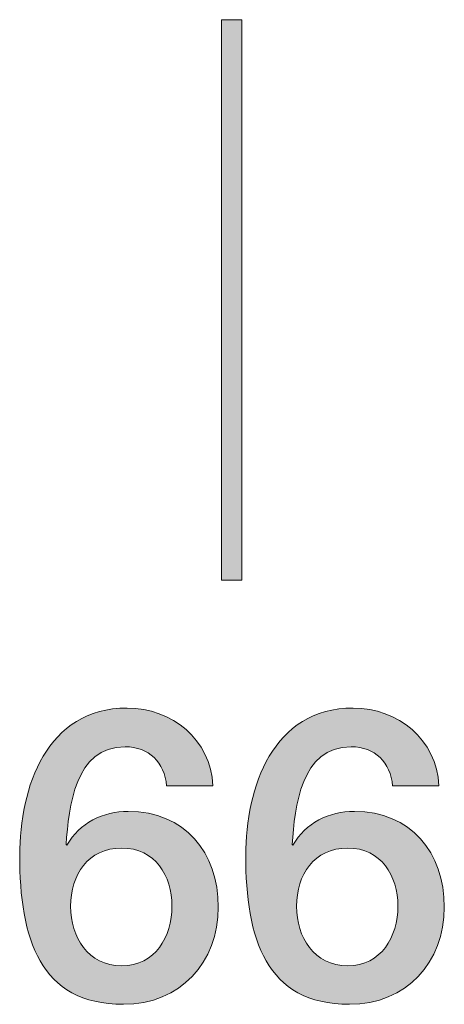
# Model space of a CAD drawing. Units: inches. Extents: x 83.7 to 126.3, y 142.9 to 154.1.
# Drawn here: x 83.7 to 85.6, y 148.6 to 152.9 of the extents above; entities that cross this region are included whole.
import ezdxf

# ---------------------------------------------------------------- set-up
doc = ezdxf.new("R2010")
doc.units = ezdxf.units.IN
doc.header["$MEASUREMENT"] = 0
doc.layers.add('misure', color=7, linetype='Continuous')

# ---------------------------------------------------------------- blocks, each defined once
blk = doc.blocks.new('block 1274')
at = {"layer": 'misure'}
h = blk.add_hatch(color=250, dxfattribs=at)
h.dxf.hatch_style = 2
h.paths.add_polyline_path([(84.5898, 150.4711), (84.5898, 152.9037), (84.678, 152.9037), (84.678, 150.4711)])
at = {"layer": 'misure', "lineweight": 0}
blk.add_lwpolyline([(84.5898, 150.4711), (84.5898, 152.9037), (84.678, 152.9037), (84.678, 150.4711), (84.5898, 150.4711)], dxfattribs=at)
blk = doc.blocks.new('block 1276')
at = {"layer": 'misure'}
h = blk.add_hatch(color=250, dxfattribs=at)
h.dxf.hatch_style = 2
edge = h.paths.add_edge_path()
edge.add_spline(control_points=[(84.3511, 149.5795), (84.3425, 149.6801), (84.2753, 149.749), (84.1709, 149.749), (83.9522, 149.749), (83.9273, 149.4879), (83.9149, 149.3253), (83.9149, 149.3253), (83.9187, 149.3218), (83.9187, 149.3218), (83.9732, 149.419), (84.0758, 149.4682), (84.185, 149.4682), (84.4307, 149.4682), (84.5754, 149.2901), (84.5754, 149.0531), (84.5754, 148.8133), (84.411, 148.6314), (84.164, 148.6314), (83.8002, 148.6314), (83.7138, 148.9174), (83.7138, 149.2777), (83.7138, 149.5726), (83.8302, 149.9168), (84.1799, 149.9168), (84.3759, 149.9168), (84.542, 149.7807), (84.5523, 149.5795), (84.5523, 149.5795), (84.3511, 149.5795), (84.3511, 149.5795)], knot_values=[0, 0, 0, 0, 1, 1, 1, 2, 2, 2, 3, 3, 3, 4, 4, 4, 5, 5, 5, 6, 6, 6, 7, 7, 7, 8, 8, 8, 9, 9, 9, 10, 10, 10, 10], degree=3, periodic=1)
edge = h.paths.add_edge_path()
edge.add_spline(control_points=[(84.3742, 149.0569), (84.3742, 149.1892), (84.3018, 149.3094), (84.1568, 149.3094), (84.0104, 149.3094), (83.9346, 149.193), (83.9346, 149.0569), (83.9346, 148.9229), (84.0104, 148.7988), (84.1568, 148.7988), (84.3018, 148.7988), (84.3742, 148.9242), (84.3742, 149.0569)], knot_values=[0, 0, 0, 0, 1, 1, 1, 2, 2, 2, 3, 3, 3, 4, 4, 4, 4], degree=3, periodic=1)
h = blk.add_hatch(color=250, dxfattribs=at)
h.dxf.hatch_style = 2
edge = h.paths.add_edge_path()
edge.add_spline(control_points=[(85.3319, 149.5795), (85.323, 149.6801), (85.2558, 149.749), (85.1517, 149.749), (84.9326, 149.749), (84.9082, 149.4879), (84.8958, 149.3253), (84.8958, 149.3253), (84.8992, 149.3218), (84.8992, 149.3218), (84.954, 149.419), (85.0563, 149.4682), (85.1659, 149.4682), (85.4112, 149.4682), (85.5562, 149.2901), (85.5562, 149.0531), (85.5562, 148.8133), (85.3919, 148.6314), (85.1445, 148.6314), (84.781, 148.6314), (84.6946, 148.9174), (84.6946, 149.2777), (84.6946, 149.5726), (84.811, 149.9168), (85.1607, 149.9168), (85.3564, 149.9168), (85.5224, 149.7807), (85.5331, 149.5795), (85.5331, 149.5795), (85.3319, 149.5795), (85.3319, 149.5795)], knot_values=[0, 0, 0, 0, 1, 1, 1, 2, 2, 2, 3, 3, 3, 4, 4, 4, 5, 5, 5, 6, 6, 6, 7, 7, 7, 8, 8, 8, 9, 9, 9, 10, 10, 10, 10], degree=3, periodic=1)
edge = h.paths.add_edge_path()
edge.add_spline(control_points=[(85.3547, 149.0569), (85.3547, 149.1892), (85.2823, 149.3094), (85.1376, 149.3094), (84.9912, 149.3094), (84.9151, 149.193), (84.9151, 149.0569), (84.9151, 148.9229), (84.9912, 148.7988), (85.1376, 148.7988), (85.2823, 148.7988), (85.3547, 148.9242), (85.3547, 149.0569)], knot_values=[0, 0, 0, 0, 1, 1, 1, 2, 2, 2, 3, 3, 3, 4, 4, 4, 4], degree=3, periodic=1)
at = {"layer": 'misure', "lineweight": 0}
for points, knots in [([(84.3511, 149.5795), (84.3425, 149.6801), (84.2753, 149.749), (84.1709, 149.749), (83.9522, 149.749), (83.9273, 149.4879), (83.9149, 149.3253), (83.9149, 149.3253), (83.9187, 149.3218), (83.9187, 149.3218), (83.9732, 149.419), (84.0758, 149.4682), (84.185, 149.4682), (84.4307, 149.4682), (84.5754, 149.2901), (84.5754, 149.0531), (84.5754, 148.8133), (84.411, 148.6314), (84.164, 148.6314), (83.8002, 148.6314), (83.7138, 148.9174), (83.7138, 149.2777), (83.7138, 149.5726), (83.8302, 149.9168), (84.1799, 149.9168), (84.3759, 149.9168), (84.542, 149.7807), (84.5523, 149.5795), (84.5523, 149.5795), (84.3511, 149.5795), (84.3511, 149.5795)], [0, 0, 0, 0, 1, 1, 1, 2, 2, 2, 3, 3, 3, 4, 4, 4, 5, 5, 5, 6, 6, 6, 7, 7, 7, 8, 8, 8, 9, 9, 9, 10, 10, 10, 10]), ([(85.3319, 149.5795), (85.323, 149.6801), (85.2558, 149.749), (85.1517, 149.749), (84.9326, 149.749), (84.9082, 149.4879), (84.8958, 149.3253), (84.8958, 149.3253), (84.8992, 149.3218), (84.8992, 149.3218), (84.954, 149.419), (85.0563, 149.4682), (85.1659, 149.4682), (85.4112, 149.4682), (85.5562, 149.2901), (85.5562, 149.0531), (85.5562, 148.8133), (85.3919, 148.6314), (85.1445, 148.6314), (84.781, 148.6314), (84.6946, 148.9174), (84.6946, 149.2777), (84.6946, 149.5726), (84.811, 149.9168), (85.1607, 149.9168), (85.3564, 149.9168), (85.5224, 149.7807), (85.5331, 149.5795), (85.5331, 149.5795), (85.3319, 149.5795), (85.3319, 149.5795)], [0, 0, 0, 0, 1, 1, 1, 2, 2, 2, 3, 3, 3, 4, 4, 4, 5, 5, 5, 6, 6, 6, 7, 7, 7, 8, 8, 8, 9, 9, 9, 10, 10, 10, 10]), ([(84.3742, 149.0569), (84.3742, 149.1892), (84.3018, 149.3094), (84.1568, 149.3094), (84.0104, 149.3094), (83.9346, 149.193), (83.9346, 149.0569), (83.9346, 148.9229), (84.0104, 148.7988), (84.1568, 148.7988), (84.3018, 148.7988), (84.3742, 148.9242), (84.3742, 149.0569)], [0, 0, 0, 0, 1, 1, 1, 2, 2, 2, 3, 3, 3, 4, 4, 4, 4]), ([(85.3547, 149.0569), (85.3547, 149.1892), (85.2823, 149.3094), (85.1376, 149.3094), (84.9912, 149.3094), (84.9151, 149.193), (84.9151, 149.0569), (84.9151, 148.9229), (84.9912, 148.7988), (85.1376, 148.7988), (85.2823, 148.7988), (85.3547, 148.9242), (85.3547, 149.0569)], [0, 0, 0, 0, 1, 1, 1, 2, 2, 2, 3, 3, 3, 4, 4, 4, 4])]:
    blk.add_open_spline(points, degree=3, knots=knots, dxfattribs=at)

msp = doc.modelspace()

# ---------------------------------------------------------------- block references
at = {"layer": 'misure'}
for name in ['block 1274', 'block 1276']:
    msp.add_blockref(name, (0, 0), dxfattribs=at)

doc.saveas('drawing.dxf')
